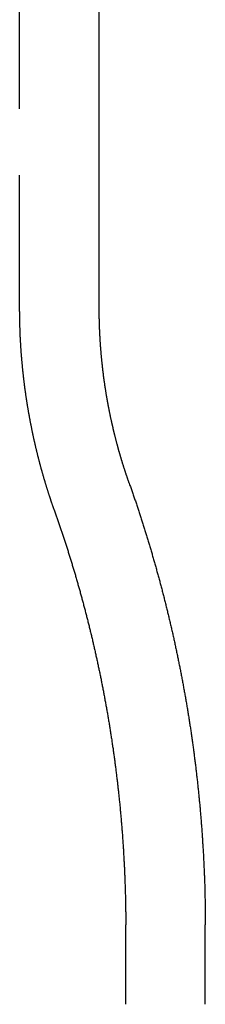
# Model space of a CAD drawing. Extents: x 183 to 531, y -163 to 242.
# Drawn here: x 311 to 315, y -153 to -134 of the extents above; entities that cross this region are included whole.
import ezdxf

# ---------------------------------------------------------------- set-up
doc = ezdxf.new("R2010")
doc.units = 0
doc.header["$LTSCALE"] = 10
doc.linetypes.add('VERDECKT', pattern=[0.375, 0.25, -0.125])
doc.layers.get('0').update_dxf_attribs({"linetype": 'CONTINUOUS'})
doc.layers.add('STEMPEL', color=3, linetype='CONTINUOUS')

# ---------------------------------------------------------------- blocks, each defined once
blk = doc.blocks.new('A$CB5A48234')
at = {"color": 1, "linetype": 'VERDECKT'}
for p, q in [((109.239313, 152.422888), (109.239313, 163.49936)), ((111.239313, 139.323367), (111.239313, 140.815633))]:
    blk.add_line(p, q, dxfattribs=at)
for p, q in [((110.739313, 152.422888), (110.739313, 163.49936)), ((112.739313, 139.323367), (112.739313, 140.816851))]:
    blk.add_line(p, q)
at = {"color": 1}
for points in [[(109.892, 148.624, 0), (109.888, 148.633, 0), (109.885, 148.642, 0), (109.882, 148.651, 0), (109.879, 148.659, 0), (109.876, 148.668, 0), (109.873, 148.677, 0), (109.87, 148.686, 0), (109.867, 148.695, 0), (109.864, 148.704, 0), (109.861, 148.713, 0), (109.858, 148.721, 0), (109.855, 148.73, 0), (109.851, 148.739, 0), (109.848, 148.748, 0), (109.845, 148.757, 0), (109.842, 148.766, 0), (109.839, 148.775, 0), (109.836, 148.784, 0), (109.833, 148.793, 0), (109.83, 148.802, 0), (109.827, 148.811, 0), (109.824, 148.82, 0), (109.821, 148.829, 0), (109.818, 148.838, 0), (109.815, 148.847, 0), (109.812, 148.856, 0), (109.809, 148.865, 0), (109.806, 148.874, 0), (109.804, 148.883, 0), (109.801, 148.892, 0), (109.798, 148.901, 0), (109.795, 148.91, 0), (109.792, 148.919, 0), (109.789, 148.928, 0), (109.786, 148.937, 0), (109.783, 148.946, 0), (109.78, 148.955, 0), (109.777, 148.964, 0), (109.774, 148.973, 0), (109.771, 148.982, 0), (109.769, 148.992, 0), (109.766, 149.001, 0), (109.763, 149.01, 0), (109.76, 149.019, 0), (109.757, 149.028, 0), (109.754, 149.037, 0), (109.751, 149.046, 0), (109.748, 149.056, 0), (109.746, 149.065, 0), (109.743, 149.074, 0), (109.74, 149.083, 0), (109.737, 149.092, 0), (109.734, 149.101, 0), (109.732, 149.111, 0), (109.729, 149.12, 0), (109.726, 149.129, 0), (109.723, 149.138, 0), (109.72, 149.148, 0), (109.718, 149.157, 0), (109.715, 149.166, 0), (109.712, 149.175, 0), (109.709, 149.185, 0), (109.707, 149.194, 0), (109.704, 149.203, 0), (109.701, 149.212, 0), (109.698, 149.222, 0), (109.696, 149.231, 0), (109.693, 149.24, 0), (109.69, 149.25, 0), (109.688, 149.259, 0), (109.685, 149.268, 0), (109.682, 149.278, 0), (109.68, 149.287, 0), (109.677, 149.296, 0), (109.674, 149.306, 0), (109.672, 149.315, 0), (109.669, 149.324, 0), (109.666, 149.334, 0), (109.664, 149.343, 0), (109.661, 149.352, 0), (109.658, 149.362, 0), (109.656, 149.371, 0), (109.653, 149.381, 0), (109.651, 149.39, 0), (109.648, 149.399, 0), (109.645, 149.409, 0), (109.643, 149.418, 0), (109.64, 149.428, 0), (109.638, 149.437, 0), (109.635, 149.447, 0), (109.632, 149.456, 0), (109.63, 149.466, 0), (109.627, 149.475, 0), (109.625, 149.485, 0), (109.622, 149.494, 0), (109.62, 149.504, 0), (109.617, 149.513, 0), (109.615, 149.523, 0), (109.612, 149.532, 0), (109.61, 149.542, 0), (109.607, 149.551, 0), (109.605, 149.561, 0), (109.602, 149.57, 0), (109.6, 149.58, 0), (109.597, 149.589, 0), (109.595, 149.599, 0), (109.593, 149.608, 0), (109.59, 149.618, 0), (109.588, 149.628, 0), (109.585, 149.637, 0), (109.583, 149.647, 0), (109.58, 149.656, 0), (109.578, 149.666, 0), (109.576, 149.676, 0), (109.573, 149.685, 0), (109.571, 149.695, 0), (109.568, 149.704, 0), (109.566, 149.714, 0), (109.564, 149.724, 0), (109.561, 149.733, 0), (109.559, 149.743, 0), (109.557, 149.753, 0), (109.554, 149.762, 0), (109.552, 149.772, 0), (109.55, 149.782, 0), (109.547, 149.791, 0), (109.545, 149.801, 0), (109.543, 149.811, 0), (109.541, 149.821, 0), (109.538, 149.83, 0), (109.536, 149.84, 0), (109.534, 149.85, 0), (109.532, 149.859, 0), (109.529, 149.869, 0), (109.527, 149.879, 0), (109.525, 149.889, 0), (109.523, 149.898, 0), (109.52, 149.908, 0), (109.518, 149.918, 0), (109.516, 149.928, 0), (109.514, 149.937, 0), (109.512, 149.947, 0), (109.509, 149.957, 0), (109.507, 149.967, 0), (109.505, 149.977, 0), (109.503, 149.986, 0), (109.501, 149.996, 0), (109.499, 150.006, 0), (109.497, 150.016, 0), (109.494, 150.026, 0), (109.492, 150.035, 0), (109.49, 150.045, 0), (109.488, 150.055, 0), (109.486, 150.065, 0), (109.484, 150.075, 0), (109.482, 150.085, 0), (109.48, 150.095, 0), (109.478, 150.104, 0), (109.476, 150.114, 0), (109.474, 150.124, 0), (109.472, 150.134, 0), (109.47, 150.144, 0), (109.468, 150.154, 0), (109.466, 150.164, 0), (109.464, 150.174, 0), (109.462, 150.184, 0), (109.46, 150.194, 0), (109.458, 150.203, 0), (109.456, 150.213, 0), (109.454, 150.223, 0), (109.452, 150.233, 0), (109.45, 150.243, 0), (109.448, 150.253, 0), (109.446, 150.263, 0), (109.444, 150.273, 0), (109.442, 150.283, 0), (109.44, 150.293, 0), (109.438, 150.303, 0), (109.436, 150.313, 0), (109.435, 150.323, 0), (109.433, 150.333, 0), (109.431, 150.343, 0), (109.429, 150.353, 0), (109.427, 150.363, 0), (109.425, 150.373, 0), (109.423, 150.383, 0), (109.422, 150.393, 0), (109.42, 150.403, 0), (109.418, 150.413, 0), (109.416, 150.423, 0), (109.414, 150.433, 0), (109.413, 150.443, 0), (109.411, 150.453, 0), (109.409, 150.463, 0), (109.407, 150.473, 0), (109.406, 150.483, 0), (109.404, 150.494, 0), (109.402, 150.504, 0), (109.4, 150.514, 0), (109.399, 150.524, 0), (109.397, 150.534, 0), (109.395, 150.544, 0), (109.394, 150.554, 0), (109.392, 150.564, 0), (109.39, 150.574, 0), (109.389, 150.584, 0), (109.387, 150.594, 0), (109.385, 150.605, 0), (109.384, 150.615, 0), (109.382, 150.625, 0), (109.381, 150.635, 0), (109.379, 150.645, 0), (109.377, 150.655, 0), (109.376, 150.665, 0), (109.374, 150.676, 0), (109.373, 150.686, 0), (109.371, 150.696, 0), (109.369, 150.706, 0), (109.368, 150.716, 0), (109.366, 150.726, 0), (109.365, 150.737, 0), (109.363, 150.747, 0), (109.362, 150.757, 0), (109.36, 150.767, 0), (109.359, 150.777, 0), (109.357, 150.788, 0), (109.356, 150.798, 0), (109.354, 150.808, 0), (109.353, 150.818, 0), (109.351, 150.828, 0), (109.35, 150.839, 0), (109.349, 150.849, 0), (109.347, 150.859, 0), (109.346, 150.869, 0), (109.344, 150.879, 0), (109.343, 150.89, 0), (109.342, 150.9, 0), (109.34, 150.91, 0), (109.339, 150.92, 0), (109.337, 150.931, 0), (109.336, 150.941, 0), (109.335, 150.951, 0), (109.333, 150.961, 0), (109.332, 150.972, 0), (109.331, 150.982, 0), (109.33, 150.992, 0), (109.328, 151.003, 0), (109.327, 151.013, 0), (109.326, 151.023, 0), (109.324, 151.033, 0), (109.323, 151.044, 0), (109.322, 151.054, 0), (109.321, 151.064, 0), (109.319, 151.075, 0), (109.318, 151.085, 0), (109.317, 151.095, 0), (109.316, 151.106, 0), (109.315, 151.116, 0), (109.313, 151.126, 0), (109.312, 151.137, 0), (109.311, 151.147, 0), (109.31, 151.157, 0), (109.309, 151.167, 0), (109.308, 151.178, 0), (109.306, 151.188, 0), (109.305, 151.199, 0), (109.304, 151.209, 0), (109.303, 151.219, 0), (109.302, 151.23, 0), (109.301, 151.24, 0), (109.3, 151.25, 0), (109.299, 151.261, 0), (109.298, 151.271, 0), (109.297, 151.281, 0), (109.296, 151.292, 0), (109.295, 151.302, 0), (109.294, 151.312, 0), (109.293, 151.323, 0), (109.292, 151.333, 0), (109.291, 151.344, 0), (109.29, 151.354, 0), (109.289, 151.364, 0), (109.288, 151.375, 0), (109.287, 151.385, 0), (109.286, 151.396, 0), (109.285, 151.406, 0), (109.284, 151.416, 0), (109.283, 151.427, 0), (109.282, 151.437, 0), (109.281, 151.448, 0), (109.28, 151.458, 0), (109.279, 151.468, 0), (109.279, 151.479, 0), (109.278, 151.489, 0), (109.277, 151.5, 0), (109.276, 151.51, 0), (109.275, 151.52, 0), (109.274, 151.531, 0), (109.273, 151.541, 0), (109.273, 151.552, 0), (109.272, 151.562, 0), (109.271, 151.573, 0), (109.27, 151.583, 0), (109.27, 151.594, 0), (109.269, 151.604, 0), (109.268, 151.614, 0), (109.267, 151.625, 0), (109.267, 151.635, 0), (109.266, 151.646, 0), (109.265, 151.656, 0), (109.264, 151.667, 0), (109.264, 151.677, 0), (109.263, 151.688, 0), (109.262, 151.698, 0), (109.262, 151.709, 0), (109.261, 151.719, 0), (109.26, 151.729, 0), (109.26, 151.74, 0), (109.259, 151.75, 0), (109.259, 151.761, 0), (109.258, 151.771, 0), (109.257, 151.782, 0), (109.257, 151.792, 0), (109.256, 151.803, 0), (109.256, 151.813, 0), (109.255, 151.824, 0), (109.255, 151.834, 0), (109.254, 151.845, 0), (109.253, 151.855, 0), (109.253, 151.866, 0), (109.252, 151.876, 0), (109.252, 151.887, 0), (109.251, 151.897, 0), (109.251, 151.908, 0), (109.251, 151.918, 0), (109.25, 151.929, 0), (109.25, 151.939, 0), (109.249, 151.95, 0), (109.249, 151.96, 0), (109.248, 151.971, 0), (109.248, 151.981, 0), (109.247, 151.992, 0), (109.247, 152.002, 0), (109.247, 152.013, 0), (109.246, 152.023, 0), (109.246, 152.034, 0), (109.246, 152.044, 0), (109.245, 152.055, 0), (109.245, 152.065, 0), (109.245, 152.076, 0), (109.244, 152.086, 0), (109.244, 152.097, 0), (109.244, 152.107, 0), (109.243, 152.118, 0), (109.243, 152.128, 0), (109.243, 152.139, 0), (109.243, 152.149, 0), (109.242, 152.16, 0), (109.242, 152.17, 0), (109.242, 152.181, 0), (109.242, 152.191, 0), (109.241, 152.202, 0), (109.241, 152.212, 0), (109.241, 152.223, 0), (109.241, 152.233, 0), (109.241, 152.244, 0), (109.241, 152.254, 0), (109.24, 152.265, 0), (109.24, 152.276, 0), (109.24, 152.286, 0), (109.24, 152.297, 0), (109.24, 152.307, 0), (109.24, 152.318, 0), (109.24, 152.328, 0), (109.24, 152.339, 0), (109.24, 152.349, 0), (109.239, 152.36, 0), (109.239, 152.37, 0), (109.239, 152.381, 0), (109.239, 152.391, 0), (109.239, 152.402, 0), (109.239, 152.412, 0), (109.239, 152.423, 0)], [(109.892, 148.624, 0), (109.898, 148.606, 0), (109.904, 148.588, 0), (109.911, 148.57, 0), (109.917, 148.551, 0), (109.923, 148.533, 0), (109.93, 148.515, 0), (109.936, 148.497, 0), (109.943, 148.479, 0), (109.949, 148.46, 0), (109.955, 148.442, 0), (109.961, 148.424, 0), (109.968, 148.405, 0), (109.974, 148.387, 0), (109.98, 148.369, 0), (109.987, 148.35, 0), (109.993, 148.332, 0), (109.999, 148.314, 0), (110.005, 148.295, 0), (110.011, 148.277, 0), (110.018, 148.258, 0), (110.024, 148.24, 0), (110.03, 148.222, 0), (110.036, 148.203, 0), (110.042, 148.185, 0), (110.048, 148.166, 0), (110.055, 148.148, 0), (110.061, 148.129, 0), (110.067, 148.11, 0), (110.073, 148.092, 0), (110.079, 148.073, 0), (110.085, 148.055, 0), (110.091, 148.036, 0), (110.097, 148.017, 0), (110.103, 147.999, 0), (110.109, 147.98, 0), (110.115, 147.961, 0), (110.121, 147.943, 0), (110.127, 147.924, 0), (110.133, 147.905, 0), (110.139, 147.887, 0), (110.145, 147.868, 0), (110.151, 147.849, 0), (110.157, 147.83, 0), (110.163, 147.812, 0), (110.168, 147.793, 0), (110.174, 147.774, 0), (110.18, 147.755, 0), (110.186, 147.736, 0), (110.192, 147.717, 0), (110.198, 147.698, 0), (110.204, 147.68, 0), (110.209, 147.661, 0), (110.215, 147.642, 0), (110.221, 147.623, 0), (110.227, 147.604, 0), (110.232, 147.585, 0), (110.238, 147.566, 0), (110.244, 147.547, 0), (110.25, 147.528, 0), (110.255, 147.509, 0), (110.261, 147.49, 0), (110.267, 147.471, 0), (110.272, 147.452, 0), (110.278, 147.433, 0), (110.284, 147.414, 0), (110.289, 147.394, 0), (110.295, 147.375, 0), (110.3, 147.356, 0), (110.306, 147.337, 0), (110.311, 147.318, 0), (110.317, 147.299, 0), (110.323, 147.279, 0), (110.328, 147.26, 0), (110.334, 147.241, 0), (110.339, 147.222, 0), (110.345, 147.203, 0), (110.35, 147.183, 0), (110.355, 147.164, 0), (110.361, 147.145, 0), (110.366, 147.125, 0), (110.372, 147.106, 0), (110.377, 147.087, 0), (110.382, 147.067, 0), (110.388, 147.048, 0), (110.393, 147.029, 0), (110.399, 147.009, 0), (110.404, 146.99, 0), (110.409, 146.97, 0), (110.414, 146.951, 0), (110.42, 146.932, 0), (110.425, 146.912, 0), (110.43, 146.893, 0), (110.435, 146.873, 0), (110.441, 146.854, 0), (110.446, 146.834, 0), (110.451, 146.815, 0), (110.456, 146.795, 0), (110.461, 146.775, 0), (110.467, 146.756, 0), (110.472, 146.736, 0), (110.477, 146.717, 0), (110.482, 146.697, 0), (110.487, 146.678, 0), (110.492, 146.658, 0), (110.497, 146.638, 0), (110.502, 146.619, 0), (110.507, 146.599, 0), (110.512, 146.579, 0), (110.517, 146.56, 0), (110.522, 146.54, 0), (110.527, 146.52, 0), (110.532, 146.5, 0), (110.537, 146.481, 0), (110.542, 146.461, 0), (110.547, 146.441, 0), (110.552, 146.421, 0), (110.557, 146.402, 0), (110.562, 146.382, 0), (110.567, 146.362, 0), (110.571, 146.342, 0), (110.576, 146.322, 0), (110.581, 146.302, 0), (110.586, 146.282, 0), (110.591, 146.263, 0), (110.595, 146.243, 0), (110.6, 146.223, 0), (110.605, 146.203, 0), (110.61, 146.183, 0), (110.614, 146.163, 0), (110.619, 146.143, 0), (110.624, 146.123, 0), (110.628, 146.103, 0), (110.633, 146.083, 0), (110.638, 146.063, 0), (110.642, 146.043, 0), (110.647, 146.023, 0), (110.651, 146.003, 0), (110.656, 145.983, 0), (110.66, 145.963, 0), (110.665, 145.943, 0), (110.669, 145.923, 0), (110.674, 145.903, 0), (110.678, 145.882, 0), (110.683, 145.862, 0), (110.687, 145.842, 0), (110.692, 145.822, 0), (110.696, 145.802, 0), (110.701, 145.782, 0), (110.705, 145.761, 0), (110.709, 145.741, 0), (110.714, 145.721, 0), (110.718, 145.701, 0), (110.722, 145.681, 0), (110.727, 145.66, 0), (110.731, 145.64, 0), (110.735, 145.62, 0), (110.74, 145.6, 0), (110.744, 145.579, 0), (110.748, 145.559, 0), (110.752, 145.539, 0), (110.756, 145.518, 0), (110.761, 145.498, 0), (110.765, 145.478, 0), (110.769, 145.457, 0), (110.773, 145.437, 0), (110.777, 145.417, 0), (110.781, 145.396, 0), (110.785, 145.376, 0), (110.789, 145.355, 0), (110.793, 145.335, 0), (110.797, 145.315, 0), (110.801, 145.294, 0), (110.805, 145.274, 0), (110.809, 145.253, 0), (110.813, 145.233, 0), (110.817, 145.212, 0), (110.821, 145.192, 0), (110.825, 145.171, 0), (110.829, 145.151, 0), (110.833, 145.13, 0), (110.837, 145.11, 0), (110.841, 145.089, 0), (110.844, 145.069, 0), (110.848, 145.048, 0), (110.852, 145.027, 0), (110.856, 145.007, 0), (110.86, 144.986, 0), (110.863, 144.966, 0), (110.867, 144.945, 0), (110.871, 144.924, 0), (110.874, 144.904, 0), (110.878, 144.883, 0), (110.882, 144.862, 0), (110.885, 144.842, 0), (110.889, 144.821, 0), (110.893, 144.8, 0), (110.896, 144.78, 0), (110.9, 144.759, 0), (110.903, 144.738, 0), (110.907, 144.718, 0), (110.91, 144.697, 0), (110.914, 144.676, 0), (110.917, 144.655, 0), (110.921, 144.635, 0), (110.924, 144.614, 0), (110.928, 144.593, 0), (110.931, 144.572, 0), (110.934, 144.551, 0), (110.938, 144.531, 0), (110.941, 144.51, 0), (110.945, 144.489, 0), (110.948, 144.468, 0), (110.951, 144.447, 0), (110.954, 144.426, 0), (110.958, 144.406, 0), (110.961, 144.385, 0), (110.964, 144.364, 0), (110.967, 144.343, 0), (110.971, 144.322, 0), (110.974, 144.301, 0), (110.977, 144.28, 0), (110.98, 144.259, 0), (110.983, 144.238, 0), (110.986, 144.218, 0), (110.989, 144.197, 0), (110.992, 144.176, 0), (110.996, 144.155, 0), (110.999, 144.134, 0), (111.002, 144.113, 0), (111.005, 144.092, 0), (111.008, 144.071, 0), (111.01, 144.05, 0), (111.013, 144.029, 0), (111.016, 144.008, 0), (111.019, 143.987, 0), (111.022, 143.966, 0), (111.025, 143.945, 0), (111.028, 143.924, 0), (111.031, 143.902, 0), (111.034, 143.881, 0), (111.036, 143.86, 0), (111.039, 143.839, 0), (111.042, 143.818, 0), (111.045, 143.797, 0), (111.047, 143.776, 0), (111.05, 143.755, 0), (111.053, 143.734, 0), (111.055, 143.713, 0), (111.058, 143.692, 0), (111.061, 143.67, 0), (111.063, 143.649, 0), (111.066, 143.628, 0), (111.068, 143.607, 0), (111.071, 143.586, 0), (111.074, 143.565, 0), (111.076, 143.543, 0), (111.079, 143.522, 0), (111.081, 143.501, 0), (111.083, 143.48, 0), (111.086, 143.459, 0), (111.088, 143.437, 0), (111.091, 143.416, 0), (111.093, 143.395, 0), (111.096, 143.374, 0), (111.098, 143.352, 0), (111.1, 143.331, 0), (111.103, 143.31, 0), (111.105, 143.289, 0), (111.107, 143.267, 0), (111.109, 143.246, 0), (111.112, 143.225, 0), (111.114, 143.204, 0), (111.116, 143.182, 0), (111.118, 143.161, 0), (111.12, 143.14, 0), (111.122, 143.118, 0), (111.125, 143.097, 0), (111.127, 143.076, 0), (111.129, 143.054, 0), (111.131, 143.033, 0), (111.133, 143.012, 0), (111.135, 142.99, 0), (111.137, 142.969, 0), (111.139, 142.948, 0), (111.141, 142.926, 0), (111.143, 142.905, 0), (111.145, 142.884, 0), (111.147, 142.862, 0), (111.149, 142.841, 0), (111.15, 142.82, 0), (111.152, 142.798, 0), (111.154, 142.777, 0), (111.156, 142.755, 0), (111.158, 142.734, 0), (111.16, 142.713, 0), (111.161, 142.691, 0), (111.163, 142.67, 0), (111.165, 142.648, 0), (111.166, 142.627, 0), (111.168, 142.605, 0), (111.17, 142.584, 0), (111.171, 142.563, 0), (111.173, 142.541, 0), (111.175, 142.52, 0), (111.176, 142.498, 0), (111.178, 142.477, 0), (111.179, 142.455, 0), (111.181, 142.434, 0), (111.182, 142.412, 0), (111.184, 142.391, 0), (111.185, 142.369, 0), (111.187, 142.348, 0), (111.188, 142.326, 0), (111.19, 142.305, 0), (111.191, 142.283, 0), (111.192, 142.262, 0), (111.194, 142.24, 0), (111.195, 142.219, 0), (111.196, 142.197, 0), (111.198, 142.176, 0), (111.199, 142.154, 0), (111.2, 142.133, 0), (111.201, 142.111, 0), (111.203, 142.09, 0), (111.204, 142.068, 0), (111.205, 142.047, 0), (111.206, 142.025, 0), (111.207, 142.004, 0), (111.208, 141.982, 0), (111.21, 141.961, 0), (111.211, 141.939, 0), (111.212, 141.918, 0), (111.213, 141.896, 0), (111.214, 141.874, 0), (111.215, 141.853, 0), (111.216, 141.831, 0), (111.217, 141.81, 0), (111.218, 141.788, 0), (111.218, 141.767, 0), (111.219, 141.745, 0), (111.22, 141.723, 0), (111.221, 141.702, 0), (111.222, 141.68, 0), (111.223, 141.659, 0), (111.224, 141.637, 0), (111.224, 141.616, 0), (111.225, 141.594, 0), (111.226, 141.572, 0), (111.227, 141.551, 0), (111.227, 141.529, 0), (111.228, 141.508, 0), (111.229, 141.486, 0), (111.229, 141.464, 0), (111.23, 141.443, 0), (111.231, 141.421, 0), (111.231, 141.4, 0), (111.232, 141.378, 0), (111.232, 141.356, 0), (111.233, 141.335, 0), (111.233, 141.313, 0), (111.234, 141.291, 0), (111.234, 141.27, 0), (111.235, 141.248, 0), (111.235, 141.227, 0), (111.235, 141.205, 0), (111.236, 141.183, 0), (111.236, 141.162, 0), (111.237, 141.14, 0), (111.237, 141.119, 0), (111.237, 141.097, 0), (111.237, 141.075, 0), (111.238, 141.054, 0), (111.238, 141.032, 0), (111.238, 141.01, 0), (111.238, 140.989, 0), (111.239, 140.967, 0), (111.239, 140.946, 0), (111.239, 140.924, 0), (111.239, 140.902, 0), (111.239, 140.881, 0), (111.239, 140.859, 0), (111.239, 140.837, 0), (111.239, 140.816, 0)]]:
    blk.add_polyline3d(points, dxfattribs=at)
for points in [[(111.306, 149.125, 0), (111.303, 149.132, 0), (111.3, 149.14, 0), (111.297, 149.148, 0), (111.295, 149.155, 0), (111.292, 149.163, 0), (111.289, 149.171, 0), (111.287, 149.178, 0), (111.284, 149.186, 0), (111.281, 149.194, 0), (111.279, 149.201, 0), (111.276, 149.209, 0), (111.273, 149.217, 0), (111.271, 149.225, 0), (111.268, 149.232, 0), (111.266, 149.24, 0), (111.263, 149.248, 0), (111.26, 149.256, 0), (111.258, 149.263, 0), (111.255, 149.271, 0), (111.252, 149.279, 0), (111.25, 149.287, 0), (111.247, 149.294, 0), (111.245, 149.302, 0), (111.242, 149.31, 0), (111.239, 149.318, 0), (111.237, 149.326, 0), (111.234, 149.333, 0), (111.232, 149.341, 0), (111.229, 149.349, 0), (111.227, 149.357, 0), (111.224, 149.365, 0), (111.221, 149.373, 0), (111.219, 149.38, 0), (111.216, 149.388, 0), (111.214, 149.396, 0), (111.211, 149.404, 0), (111.209, 149.412, 0), (111.206, 149.42, 0), (111.204, 149.428, 0), (111.201, 149.436, 0), (111.199, 149.444, 0), (111.196, 149.451, 0), (111.194, 149.459, 0), (111.191, 149.467, 0), (111.189, 149.475, 0), (111.186, 149.483, 0), (111.184, 149.491, 0), (111.181, 149.499, 0), (111.179, 149.507, 0), (111.176, 149.515, 0), (111.174, 149.523, 0), (111.172, 149.531, 0), (111.169, 149.539, 0), (111.167, 149.547, 0), (111.164, 149.555, 0), (111.162, 149.563, 0), (111.159, 149.571, 0), (111.157, 149.579, 0), (111.155, 149.587, 0), (111.152, 149.595, 0), (111.15, 149.603, 0), (111.147, 149.611, 0), (111.145, 149.619, 0), (111.143, 149.627, 0), (111.14, 149.635, 0), (111.138, 149.643, 0), (111.136, 149.651, 0), (111.133, 149.659, 0), (111.131, 149.668, 0), (111.129, 149.676, 0), (111.126, 149.684, 0), (111.124, 149.692, 0), (111.122, 149.7, 0), (111.119, 149.708, 0), (111.117, 149.716, 0), (111.115, 149.724, 0), (111.112, 149.732, 0), (111.11, 149.741, 0), (111.108, 149.749, 0), (111.105, 149.757, 0), (111.103, 149.765, 0), (111.101, 149.773, 0), (111.099, 149.781, 0), (111.096, 149.79, 0), (111.094, 149.798, 0), (111.092, 149.806, 0), (111.09, 149.814, 0), (111.087, 149.822, 0), (111.085, 149.831, 0), (111.083, 149.839, 0), (111.081, 149.847, 0), (111.078, 149.855, 0), (111.076, 149.863, 0), (111.074, 149.872, 0), (111.072, 149.88, 0), (111.07, 149.888, 0), (111.067, 149.896, 0), (111.065, 149.905, 0), (111.063, 149.913, 0), (111.061, 149.921, 0), (111.059, 149.929, 0), (111.057, 149.938, 0), (111.055, 149.946, 0), (111.052, 149.954, 0), (111.05, 149.963, 0), (111.048, 149.971, 0), (111.046, 149.979, 0), (111.044, 149.987, 0), (111.042, 149.996, 0), (111.04, 150.004, 0), (111.038, 150.012, 0), (111.035, 150.021, 0), (111.033, 150.029, 0), (111.031, 150.037, 0), (111.029, 150.046, 0), (111.027, 150.054, 0), (111.025, 150.063, 0), (111.023, 150.071, 0), (111.021, 150.079, 0), (111.019, 150.088, 0), (111.017, 150.096, 0), (111.015, 150.104, 0), (111.013, 150.113, 0), (111.011, 150.121, 0), (111.009, 150.13, 0), (111.007, 150.138, 0), (111.005, 150.146, 0), (111.003, 150.155, 0), (111.001, 150.163, 0), (110.999, 150.172, 0), (110.997, 150.18, 0), (110.995, 150.189, 0), (110.993, 150.197, 0), (110.991, 150.205, 0), (110.989, 150.214, 0), (110.987, 150.222, 0), (110.985, 150.231, 0), (110.983, 150.239, 0), (110.981, 150.248, 0), (110.98, 150.256, 0), (110.978, 150.265, 0), (110.976, 150.273, 0), (110.974, 150.282, 0), (110.972, 150.29, 0), (110.97, 150.299, 0), (110.968, 150.307, 0), (110.966, 150.316, 0), (110.965, 150.324, 0), (110.963, 150.333, 0), (110.961, 150.341, 0), (110.959, 150.35, 0), (110.957, 150.358, 0), (110.955, 150.367, 0), (110.954, 150.376, 0), (110.952, 150.384, 0), (110.95, 150.393, 0), (110.948, 150.401, 0), (110.946, 150.41, 0), (110.945, 150.418, 0), (110.943, 150.427, 0), (110.941, 150.436, 0), (110.939, 150.444, 0), (110.938, 150.453, 0), (110.936, 150.461, 0), (110.934, 150.47, 0), (110.932, 150.479, 0), (110.931, 150.487, 0), (110.929, 150.496, 0), (110.927, 150.504, 0), (110.925, 150.513, 0), (110.924, 150.522, 0), (110.922, 150.53, 0), (110.92, 150.539, 0), (110.919, 150.548, 0), (110.917, 150.556, 0), (110.915, 150.565, 0), (110.914, 150.574, 0), (110.912, 150.582, 0), (110.91, 150.591, 0), (110.909, 150.6, 0), (110.907, 150.608, 0), (110.906, 150.617, 0), (110.904, 150.626, 0), (110.902, 150.634, 0), (110.901, 150.643, 0), (110.899, 150.652, 0), (110.898, 150.66, 0), (110.896, 150.669, 0), (110.894, 150.678, 0), (110.893, 150.686, 0), (110.891, 150.695, 0), (110.89, 150.704, 0), (110.888, 150.713, 0), (110.887, 150.721, 0), (110.885, 150.73, 0), (110.884, 150.739, 0), (110.882, 150.748, 0), (110.881, 150.756, 0), (110.879, 150.765, 0), (110.878, 150.774, 0), (110.876, 150.783, 0), (110.875, 150.791, 0), (110.873, 150.8, 0), (110.872, 150.809, 0), (110.87, 150.818, 0), (110.869, 150.826, 0), (110.868, 150.835, 0), (110.866, 150.844, 0), (110.865, 150.853, 0), (110.863, 150.862, 0), (110.862, 150.87, 0), (110.861, 150.879, 0), (110.859, 150.888, 0), (110.858, 150.897, 0), (110.856, 150.906, 0), (110.855, 150.914, 0), (110.854, 150.923, 0), (110.852, 150.932, 0), (110.851, 150.941, 0), (110.85, 150.95, 0), (110.848, 150.959, 0), (110.847, 150.967, 0), (110.846, 150.976, 0), (110.844, 150.985, 0), (110.843, 150.994, 0), (110.842, 151.003, 0), (110.84, 151.012, 0), (110.839, 151.021, 0), (110.838, 151.029, 0), (110.837, 151.038, 0), (110.835, 151.047, 0), (110.834, 151.056, 0), (110.833, 151.065, 0), (110.832, 151.074, 0), (110.831, 151.083, 0), (110.829, 151.092, 0), (110.828, 151.101, 0), (110.827, 151.109, 0), (110.826, 151.118, 0), (110.825, 151.127, 0), (110.823, 151.136, 0), (110.822, 151.145, 0), (110.821, 151.154, 0), (110.82, 151.163, 0), (110.819, 151.172, 0), (110.818, 151.181, 0), (110.817, 151.19, 0), (110.815, 151.199, 0), (110.814, 151.207, 0), (110.813, 151.216, 0), (110.812, 151.225, 0), (110.811, 151.234, 0), (110.81, 151.243, 0), (110.809, 151.252, 0), (110.808, 151.261, 0), (110.807, 151.27, 0), (110.806, 151.279, 0), (110.805, 151.288, 0), (110.804, 151.297, 0), (110.803, 151.306, 0), (110.802, 151.315, 0), (110.801, 151.324, 0), (110.8, 151.333, 0), (110.799, 151.342, 0), (110.798, 151.351, 0), (110.797, 151.36, 0), (110.796, 151.369, 0), (110.795, 151.378, 0), (110.794, 151.387, 0), (110.793, 151.396, 0), (110.792, 151.405, 0), (110.791, 151.414, 0), (110.79, 151.423, 0), (110.789, 151.432, 0), (110.788, 151.441, 0), (110.787, 151.45, 0), (110.786, 151.459, 0), (110.786, 151.468, 0), (110.785, 151.477, 0), (110.784, 151.486, 0), (110.783, 151.495, 0), (110.782, 151.504, 0), (110.781, 151.513, 0), (110.78, 151.522, 0), (110.78, 151.531, 0), (110.779, 151.54, 0), (110.778, 151.549, 0), (110.777, 151.558, 0), (110.776, 151.567, 0), (110.776, 151.576, 0), (110.775, 151.585, 0), (110.774, 151.594, 0), (110.773, 151.603, 0), (110.773, 151.612, 0), (110.772, 151.621, 0), (110.771, 151.63, 0), (110.77, 151.639, 0), (110.77, 151.648, 0), (110.769, 151.657, 0), (110.768, 151.666, 0), (110.768, 151.676, 0), (110.767, 151.685, 0), (110.766, 151.694, 0), (110.766, 151.703, 0), (110.765, 151.712, 0), (110.764, 151.721, 0), (110.764, 151.73, 0), (110.763, 151.739, 0), (110.762, 151.748, 0), (110.762, 151.757, 0), (110.761, 151.766, 0), (110.761, 151.775, 0), (110.76, 151.784, 0), (110.759, 151.794, 0), (110.759, 151.803, 0), (110.758, 151.812, 0), (110.758, 151.821, 0), (110.757, 151.83, 0), (110.757, 151.839, 0), (110.756, 151.848, 0), (110.756, 151.857, 0), (110.755, 151.866, 0), (110.754, 151.875, 0), (110.754, 151.884, 0), (110.753, 151.894, 0), (110.753, 151.903, 0), (110.753, 151.912, 0), (110.752, 151.921, 0), (110.752, 151.93, 0), (110.751, 151.939, 0), (110.751, 151.948, 0), (110.75, 151.957, 0), (110.75, 151.966, 0), (110.749, 151.975, 0), (110.749, 151.985, 0), (110.749, 151.994, 0), (110.748, 152.003, 0), (110.748, 152.012, 0), (110.747, 152.021, 0), (110.747, 152.03, 0), (110.747, 152.039, 0), (110.746, 152.048, 0), (110.746, 152.058, 0), (110.746, 152.067, 0), (110.745, 152.076, 0), (110.745, 152.085, 0), (110.745, 152.094, 0), (110.744, 152.103, 0), (110.744, 152.112, 0), (110.744, 152.121, 0), (110.744, 152.131, 0), (110.743, 152.14, 0), (110.743, 152.149, 0), (110.743, 152.158, 0), (110.743, 152.167, 0), (110.742, 152.176, 0), (110.742, 152.185, 0), (110.742, 152.194, 0), (110.742, 152.204, 0), (110.742, 152.213, 0), (110.741, 152.222, 0), (110.741, 152.231, 0), (110.741, 152.24, 0), (110.741, 152.249, 0), (110.741, 152.258, 0), (110.741, 152.268, 0), (110.74, 152.277, 0), (110.74, 152.286, 0), (110.74, 152.295, 0), (110.74, 152.304, 0), (110.74, 152.313, 0), (110.74, 152.322, 0), (110.74, 152.331, 0), (110.74, 152.341, 0), (110.74, 152.35, 0), (110.74, 152.359, 0), (110.739, 152.368, 0), (110.739, 152.377, 0), (110.739, 152.386, 0), (110.739, 152.395, 0), (110.739, 152.405, 0), (110.739, 152.414, 0), (110.739, 152.423, 0)], [(111.306, 149.125, 0), (111.312, 149.105, 0), (111.319, 149.086, 0), (111.326, 149.067, 0), (111.333, 149.047, 0), (111.34, 149.028, 0), (111.346, 149.009, 0), (111.353, 148.989, 0), (111.36, 148.97, 0), (111.367, 148.95, 0), (111.373, 148.931, 0), (111.38, 148.911, 0), (111.387, 148.892, 0), (111.393, 148.872, 0), (111.4, 148.853, 0), (111.407, 148.833, 0), (111.413, 148.814, 0), (111.42, 148.794, 0), (111.427, 148.775, 0), (111.433, 148.755, 0), (111.44, 148.736, 0), (111.446, 148.716, 0), (111.453, 148.696, 0), (111.459, 148.677, 0), (111.466, 148.657, 0), (111.472, 148.637, 0), (111.479, 148.618, 0), (111.485, 148.598, 0), (111.492, 148.578, 0), (111.498, 148.558, 0), (111.505, 148.539, 0), (111.511, 148.519, 0), (111.518, 148.499, 0), (111.524, 148.479, 0), (111.531, 148.459, 0), (111.537, 148.439, 0), (111.543, 148.42, 0), (111.55, 148.4, 0), (111.556, 148.38, 0), (111.562, 148.36, 0), (111.569, 148.34, 0), (111.575, 148.32, 0), (111.581, 148.3, 0), (111.588, 148.28, 0), (111.594, 148.26, 0), (111.6, 148.24, 0), (111.606, 148.22, 0), (111.613, 148.2, 0), (111.619, 148.18, 0), (111.625, 148.16, 0), (111.631, 148.14, 0), (111.638, 148.12, 0), (111.644, 148.1, 0), (111.65, 148.079, 0), (111.656, 148.059, 0), (111.662, 148.039, 0), (111.668, 148.019, 0), (111.674, 147.999, 0), (111.68, 147.979, 0), (111.686, 147.958, 0), (111.693, 147.938, 0), (111.699, 147.918, 0), (111.705, 147.898, 0), (111.711, 147.877, 0), (111.717, 147.857, 0), (111.723, 147.837, 0), (111.729, 147.816, 0), (111.735, 147.796, 0), (111.74, 147.776, 0), (111.746, 147.755, 0), (111.752, 147.735, 0), (111.758, 147.714, 0), (111.764, 147.694, 0), (111.77, 147.674, 0), (111.776, 147.653, 0), (111.782, 147.633, 0), (111.788, 147.612, 0), (111.793, 147.592, 0), (111.799, 147.571, 0), (111.805, 147.551, 0), (111.811, 147.53, 0), (111.816, 147.509, 0), (111.822, 147.489, 0), (111.828, 147.468, 0), (111.834, 147.448, 0), (111.839, 147.427, 0), (111.845, 147.406, 0), (111.851, 147.386, 0), (111.856, 147.365, 0), (111.862, 147.345, 0), (111.868, 147.324, 0), (111.873, 147.303, 0), (111.879, 147.282, 0), (111.884, 147.262, 0), (111.89, 147.241, 0), (111.895, 147.22, 0), (111.901, 147.199, 0), (111.906, 147.179, 0), (111.912, 147.158, 0), (111.917, 147.137, 0), (111.923, 147.116, 0), (111.928, 147.095, 0), (111.934, 147.074, 0), (111.939, 147.054, 0), (111.945, 147.033, 0), (111.95, 147.012, 0), (111.955, 146.991, 0), (111.961, 146.97, 0), (111.966, 146.949, 0), (111.971, 146.928, 0), (111.977, 146.907, 0), (111.982, 146.886, 0), (111.987, 146.865, 0), (111.993, 146.844, 0), (111.998, 146.823, 0), (112.003, 146.802, 0), (112.008, 146.781, 0), (112.013, 146.76, 0), (112.019, 146.739, 0), (112.024, 146.718, 0), (112.029, 146.697, 0), (112.034, 146.676, 0), (112.039, 146.654, 0), (112.044, 146.633, 0), (112.049, 146.612, 0), (112.054, 146.591, 0), (112.059, 146.57, 0), (112.064, 146.549, 0), (112.069, 146.527, 0), (112.075, 146.506, 0), (112.079, 146.485, 0), (112.084, 146.464, 0), (112.089, 146.442, 0), (112.094, 146.421, 0), (112.099, 146.4, 0), (112.104, 146.378, 0), (112.109, 146.357, 0), (112.114, 146.336, 0), (112.119, 146.314, 0), (112.124, 146.293, 0), (112.128, 146.272, 0), (112.133, 146.25, 0), (112.138, 146.229, 0), (112.143, 146.208, 0), (112.148, 146.186, 0), (112.152, 146.165, 0), (112.157, 146.143, 0), (112.162, 146.122, 0), (112.166, 146.1, 0), (112.171, 146.079, 0), (112.176, 146.057, 0), (112.18, 146.036, 0), (112.185, 146.014, 0), (112.19, 145.993, 0), (112.194, 145.971, 0), (112.199, 145.95, 0), (112.203, 145.928, 0), (112.208, 145.907, 0), (112.212, 145.885, 0), (112.217, 145.863, 0), (112.221, 145.842, 0), (112.226, 145.82, 0), (112.23, 145.799, 0), (112.235, 145.777, 0), (112.239, 145.755, 0), (112.243, 145.734, 0), (112.248, 145.712, 0), (112.252, 145.69, 0), (112.256, 145.669, 0), (112.261, 145.647, 0), (112.265, 145.625, 0), (112.269, 145.603, 0), (112.274, 145.582, 0), (112.278, 145.56, 0), (112.282, 145.538, 0), (112.286, 145.516, 0), (112.291, 145.495, 0), (112.295, 145.473, 0), (112.299, 145.451, 0), (112.303, 145.429, 0), (112.307, 145.407, 0), (112.311, 145.385, 0), (112.315, 145.364, 0), (112.319, 145.342, 0), (112.323, 145.32, 0), (112.327, 145.298, 0), (112.331, 145.276, 0), (112.335, 145.254, 0), (112.339, 145.232, 0), (112.343, 145.21, 0), (112.347, 145.188, 0), (112.351, 145.166, 0), (112.355, 145.144, 0), (112.359, 145.122, 0), (112.363, 145.1, 0), (112.367, 145.078, 0), (112.371, 145.056, 0), (112.374, 145.034, 0), (112.378, 145.012, 0), (112.382, 144.99, 0), (112.386, 144.968, 0), (112.389, 144.946, 0), (112.393, 144.924, 0), (112.397, 144.902, 0), (112.401, 144.88, 0), (112.404, 144.858, 0), (112.408, 144.836, 0), (112.412, 144.814, 0), (112.415, 144.792, 0), (112.419, 144.769, 0), (112.422, 144.747, 0), (112.426, 144.725, 0), (112.429, 144.703, 0), (112.433, 144.681, 0), (112.436, 144.659, 0), (112.44, 144.636, 0), (112.443, 144.614, 0), (112.447, 144.592, 0), (112.45, 144.57, 0), (112.454, 144.548, 0), (112.457, 144.525, 0), (112.46, 144.503, 0), (112.464, 144.481, 0), (112.467, 144.459, 0), (112.47, 144.436, 0), (112.474, 144.414, 0), (112.477, 144.392, 0), (112.48, 144.369, 0), (112.483, 144.347, 0), (112.487, 144.325, 0), (112.49, 144.302, 0), (112.493, 144.28, 0), (112.496, 144.258, 0), (112.499, 144.235, 0), (112.502, 144.213, 0), (112.505, 144.191, 0), (112.508, 144.168, 0), (112.511, 144.146, 0), (112.514, 144.123, 0), (112.518, 144.101, 0), (112.521, 144.079, 0), (112.523, 144.056, 0), (112.526, 144.034, 0), (112.529, 144.011, 0), (112.532, 143.989, 0), (112.535, 143.966, 0), (112.538, 143.944, 0), (112.541, 143.922, 0), (112.544, 143.899, 0), (112.547, 143.877, 0), (112.549, 143.854, 0), (112.552, 143.832, 0), (112.555, 143.809, 0), (112.558, 143.787, 0), (112.56, 143.764, 0), (112.563, 143.742, 0), (112.566, 143.719, 0), (112.568, 143.696, 0), (112.571, 143.674, 0), (112.574, 143.651, 0), (112.576, 143.629, 0), (112.579, 143.606, 0), (112.581, 143.584, 0), (112.584, 143.561, 0), (112.586, 143.538, 0), (112.589, 143.516, 0), (112.591, 143.493, 0), (112.594, 143.471, 0), (112.596, 143.448, 0), (112.599, 143.425, 0), (112.601, 143.403, 0), (112.604, 143.38, 0), (112.606, 143.358, 0), (112.608, 143.335, 0), (112.611, 143.312, 0), (112.613, 143.29, 0), (112.615, 143.267, 0), (112.617, 143.244, 0), (112.62, 143.222, 0), (112.622, 143.199, 0), (112.624, 143.176, 0), (112.626, 143.153, 0), (112.628, 143.131, 0), (112.63, 143.108, 0), (112.633, 143.085, 0), (112.635, 143.063, 0), (112.637, 143.04, 0), (112.639, 143.017, 0), (112.641, 142.994, 0), (112.643, 142.972, 0), (112.645, 142.949, 0), (112.647, 142.926, 0), (112.649, 142.903, 0), (112.651, 142.881, 0), (112.653, 142.858, 0), (112.655, 142.835, 0), (112.656, 142.812, 0), (112.658, 142.79, 0), (112.66, 142.767, 0), (112.662, 142.744, 0), (112.664, 142.721, 0), (112.665, 142.698, 0), (112.667, 142.676, 0), (112.669, 142.653, 0), (112.671, 142.63, 0), (112.672, 142.607, 0), (112.674, 142.584, 0), (112.676, 142.561, 0), (112.677, 142.539, 0), (112.679, 142.516, 0), (112.68, 142.493, 0), (112.682, 142.47, 0), (112.684, 142.447, 0), (112.685, 142.424, 0), (112.687, 142.401, 0), (112.688, 142.379, 0), (112.689, 142.356, 0), (112.691, 142.333, 0), (112.692, 142.31, 0), (112.694, 142.287, 0), (112.695, 142.264, 0), (112.696, 142.241, 0), (112.698, 142.218, 0), (112.699, 142.195, 0), (112.7, 142.173, 0), (112.702, 142.15, 0), (112.703, 142.127, 0), (112.704, 142.104, 0), (112.705, 142.081, 0), (112.707, 142.058, 0), (112.708, 142.035, 0), (112.709, 142.012, 0), (112.71, 141.989, 0), (112.711, 141.966, 0), (112.712, 141.943, 0), (112.713, 141.92, 0), (112.714, 141.897, 0), (112.715, 141.874, 0), (112.716, 141.852, 0), (112.717, 141.829, 0), (112.718, 141.806, 0), (112.719, 141.783, 0), (112.72, 141.76, 0), (112.721, 141.737, 0), (112.722, 141.714, 0), (112.723, 141.691, 0), (112.723, 141.668, 0), (112.724, 141.645, 0), (112.725, 141.622, 0), (112.726, 141.599, 0), (112.727, 141.576, 0), (112.727, 141.553, 0), (112.728, 141.53, 0), (112.729, 141.507, 0), (112.729, 141.484, 0), (112.73, 141.461, 0), (112.731, 141.438, 0), (112.731, 141.415, 0), (112.732, 141.392, 0), (112.732, 141.369, 0), (112.733, 141.346, 0), (112.733, 141.323, 0), (112.734, 141.3, 0), (112.734, 141.277, 0), (112.735, 141.254, 0), (112.735, 141.231, 0), (112.736, 141.208, 0), (112.736, 141.185, 0), (112.736, 141.162, 0), (112.737, 141.139, 0), (112.737, 141.116, 0), (112.737, 141.093, 0), (112.738, 141.07, 0), (112.738, 141.047, 0), (112.738, 141.024, 0), (112.738, 141.001, 0), (112.739, 140.978, 0), (112.739, 140.955, 0), (112.739, 140.932, 0), (112.739, 140.909, 0), (112.739, 140.886, 0), (112.739, 140.863, 0), (112.739, 140.84, 0), (112.739, 140.817, 0)], [(112.739, 140.817, 0), (112.739, 140.817, 0), (112.739, 140.817, 0), (112.739, 140.817, 0), (112.739, 140.817, 0), (112.739, 140.817, 0), (112.739, 140.817, 0), (112.739, 140.817, 0), (112.739, 140.817, 0), (112.739, 140.817, 0), (112.739, 140.817, 0), (112.739, 140.817, 0), (112.739, 140.817, 0), (112.739, 140.817, 0), (112.739, 140.817, 0), (112.739, 140.817, 0), (112.739, 140.817, 0), (112.739, 140.817, 0), (112.739, 140.817, 0), (112.739, 140.817, 0), (112.739, 140.817, 0), (112.739, 140.817, 0), (112.739, 140.817, 0), (112.739, 140.817, 0), (112.739, 140.817, 0), (112.739, 140.817, 0), (112.739, 140.817, 0), (112.739, 140.817, 0), (112.739, 140.817, 0), (112.739, 140.817, 0), (112.739, 140.817, 0), (112.739, 140.817, 0), (112.739, 140.817, 0), (112.739, 140.817, 0), (112.739, 140.817, 0), (112.739, 140.817, 0), (112.739, 140.817, 0), (112.739, 140.817, 0), (112.739, 140.817, 0), (112.739, 140.817, 0), (112.739, 140.817, 0), (112.739, 140.817, 0), (112.739, 140.817, 0), (112.739, 140.817, 0), (112.739, 140.817, 0), (112.739, 140.817, 0), (112.739, 140.817, 0), (112.739, 140.817, 0), (112.739, 140.817, 0), (112.739, 140.817, 0), (112.739, 140.817, 0), (112.739, 140.817, 0), (112.739, 140.817, 0), (112.739, 140.817, 0), (112.739, 140.817, 0), (112.739, 140.817, 0), (112.739, 140.817, 0), (112.739, 140.817, 0), (112.739, 140.817, 0), (112.739, 140.817, 0), (112.739, 140.817, 0), (112.739, 140.817, 0), (112.739, 140.817, 0), (112.739, 140.817, 0), (112.739, 140.817, 0), (112.739, 140.817, 0), (112.739, 140.817, 0), (112.739, 140.817, 0), (112.739, 140.817, 0), (112.739, 140.817, 0), (112.739, 140.817, 0), (112.739, 140.817, 0), (112.739, 140.817, 0), (112.739, 140.817, 0), (112.739, 140.817, 0), (112.739, 140.817, 0), (112.739, 140.817, 0), (112.739, 140.817, 0), (112.739, 140.817, 0), (112.739, 140.817, 0), (112.739, 140.817, 0), (112.739, 140.817, 0), (112.739, 140.817, 0), (112.739, 140.817, 0), (112.739, 140.817, 0), (112.739, 140.817, 0), (112.739, 140.817, 0), (112.739, 140.817, 0), (112.739, 140.817, 0), (112.739, 140.817, 0), (112.739, 140.817, 0), (112.739, 140.817, 0), (112.739, 140.817, 0), (112.739, 140.817, 0), (112.739, 140.817, 0), (112.739, 140.817, 0), (112.739, 140.817, 0), (112.739, 140.817, 0), (112.739, 140.817, 0), (112.739, 140.817, 0), (112.739, 140.817, 0), (112.739, 140.817, 0), (112.739, 140.817, 0), (112.739, 140.817, 0), (112.739, 140.817, 0), (112.739, 140.817, 0), (112.739, 140.817, 0), (112.739, 140.817, 0), (112.739, 140.817, 0), (112.739, 140.817, 0), (112.739, 140.817, 0), (112.739, 140.817, 0), (112.739, 140.817, 0), (112.739, 140.817, 0), (112.739, 140.817, 0), (112.739, 140.817, 0), (112.739, 140.817, 0), (112.739, 140.817, 0), (112.739, 140.817, 0), (112.739, 140.817, 0), (112.739, 140.817, 0), (112.739, 140.817, 0), (112.739, 140.817, 0), (112.739, 140.817, 0), (112.739, 140.817, 0), (112.739, 140.817, 0), (112.739, 140.817, 0), (112.739, 140.817, 0), (112.739, 140.817, 0)]]:
    blk.add_polyline3d(points)
at = {"color": 1, "linetype": 'VERDECKT'}
blk.add_polyline3d([(111.239, 140.816, 0), (111.239, 140.816, 0), (111.239, 140.816, 0), (111.239, 140.816, 0), (111.239, 140.816, 0), (111.239, 140.816, 0), (111.239, 140.816, 0), (111.239, 140.816, 0), (111.239, 140.816, 0), (111.239, 140.816, 0), (111.239, 140.816, 0), (111.239, 140.816, 0), (111.239, 140.816, 0), (111.239, 140.816, 0), (111.239, 140.816, 0), (111.239, 140.816, 0), (111.239, 140.816, 0), (111.239, 140.816, 0), (111.239, 140.816, 0), (111.239, 140.816, 0), (111.239, 140.816, 0), (111.239, 140.816, 0), (111.239, 140.816, 0), (111.239, 140.816, 0), (111.239, 140.816, 0), (111.239, 140.816, 0), (111.239, 140.816, 0), (111.239, 140.816, 0), (111.239, 140.816, 0), (111.239, 140.816, 0), (111.239, 140.816, 0), (111.239, 140.816, 0), (111.239, 140.816, 0), (111.239, 140.816, 0), (111.239, 140.816, 0), (111.239, 140.816, 0), (111.239, 140.816, 0), (111.239, 140.816, 0), (111.239, 140.816, 0), (111.239, 140.816, 0), (111.239, 140.816, 0), (111.239, 140.816, 0), (111.239, 140.816, 0), (111.239, 140.816, 0), (111.239, 140.816, 0), (111.239, 140.816, 0), (111.239, 140.816, 0), (111.239, 140.816, 0), (111.239, 140.816, 0), (111.239, 140.816, 0), (111.239, 140.816, 0), (111.239, 140.816, 0), (111.239, 140.816, 0), (111.239, 140.816, 0), (111.239, 140.816, 0), (111.239, 140.816, 0), (111.239, 140.816, 0), (111.239, 140.816, 0), (111.239, 140.816, 0), (111.239, 140.816, 0), (111.239, 140.816, 0), (111.239, 140.816, 0), (111.239, 140.816, 0), (111.239, 140.816, 0), (111.239, 140.816, 0), (111.239, 140.816, 0), (111.239, 140.816, 0), (111.239, 140.816, 0), (111.239, 140.816, 0), (111.239, 140.816, 0), (111.239, 140.816, 0), (111.239, 140.816, 0), (111.239, 140.816, 0), (111.239, 140.816, 0), (111.239, 140.816, 0), (111.239, 140.816, 0), (111.239, 140.816, 0), (111.239, 140.816, 0), (111.239, 140.816, 0), (111.239, 140.816, 0), (111.239, 140.816, 0), (111.239, 140.816, 0), (111.239, 140.816, 0), (111.239, 140.816, 0), (111.239, 140.816, 0), (111.239, 140.816, 0), (111.239, 140.816, 0), (111.239, 140.816, 0), (111.239, 140.816, 0), (111.239, 140.816, 0), (111.239, 140.816, 0), (111.239, 140.816, 0), (111.239, 140.816, 0), (111.239, 140.816, 0), (111.239, 140.816, 0), (111.239, 140.816, 0), (111.239, 140.816, 0), (111.239, 140.816, 0), (111.239, 140.816, 0), (111.239, 140.816, 0), (111.239, 140.816, 0), (111.239, 140.816, 0), (111.239, 140.816, 0), (111.239, 140.816, 0), (111.239, 140.816, 0), (111.239, 140.816, 0), (111.239, 140.816, 0), (111.239, 140.816, 0), (111.239, 140.816, 0), (111.239, 140.816, 0), (111.239, 140.816, 0), (111.239, 140.816, 0), (111.239, 140.816, 0), (111.239, 140.816, 0), (111.239, 140.816, 0), (111.239, 140.816, 0), (111.239, 140.816, 0), (111.239, 140.816, 0), (111.239, 140.816, 0), (111.239, 140.816, 0), (111.239, 140.816, 0), (111.239, 140.816, 0), (111.239, 140.816, 0), (111.239, 140.816, 0), (111.239, 140.816, 0), (111.239, 140.816, 0), (111.239, 140.816, 0), (111.239, 140.816, 0), (111.239, 140.816, 0)], dxfattribs=at)

msp = doc.modelspace()

# ---------------------------------------------------------------- block references
at = {"layer": 'STEMPEL'}
msp.add_blockref('A$CB5A48234', (201.86, -292.142, -22.796), dxfattribs=at)

doc.saveas('drawing.dxf')
